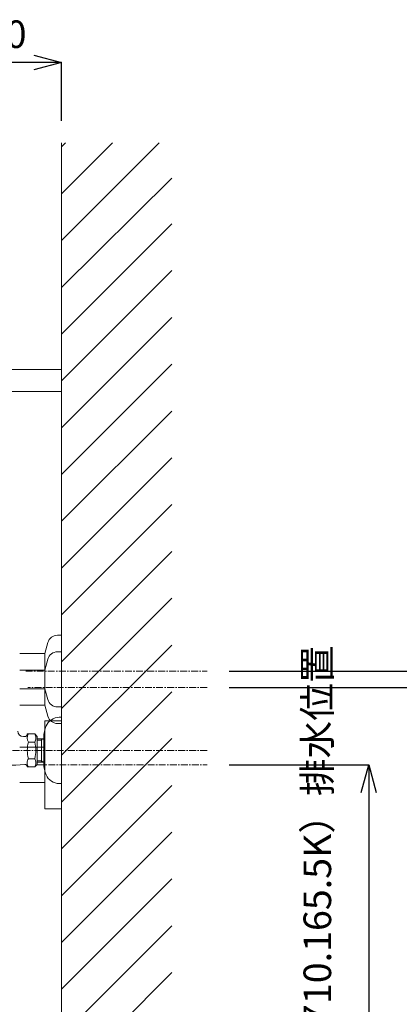
# Model space of a CAD drawing. Units: millimetres. Extents: x -7057 to -2857, y -3222 to -252.
# Drawn here: x -3981 to -3637, y -2319 to -1427 of the extents above; entities that cross this region are included whole.
import ezdxf

# ---------------------------------------------------------------- set-up
doc = ezdxf.new("R2010")
doc.units = ezdxf.units.MM
doc.linetypes.add('CENTER1', pattern=[10, 6.25, -1.25, 1.25, -1.25])
doc.layers.get('0').update_dxf_attribs({"lineweight": 5})
for name, color, linetype, lineweight in [('中心線', 1, 'CENTER1', 0), ('太線', 4, 'Continuous', 15), ('寸法', 3, 'Continuous', 5), ('細線', 7, 'Continuous', 9), ('配管', 5, 'Continuous', 15)]:
    doc.layers.add(name, color=color, linetype=linetype, lineweight=lineweight)
doc.styles.add('japanese', font='romans.shx', dxfattribs={"bigfont": 'bigfont.shx'})
doc.dimstyles.new('KIHON', dxfattribs={"dimscale": 10, "dimtxt": 2.5, "dimasz": 2.5, "dimexe": 0, "dimexo": 2, "dimgap": 1, "dimtad": 1, "dimdec": 0, "dimdsep": 46, "dimtxsty": 'japanese', "dimblk": 'OPEN30', "dimcen": 2.5, "dimadec": 0, "dimazin": 0, "dimtfac": 1, "dimtdec": 0, "dimtmove": 0, "dimatfit": 0, "dimfxl": 1, "dimarcsym": 0})

# ---------------------------------------------------------------- blocks, each defined once
blk = doc.blocks.new('_Open30')
at = {"color": 0, "linetype": 'ByBlock', "lineweight": -2}
for p, q in [((-1, 0.268), (0, 0)), ((0, 0), (-1, -0.268)), ((0, 0), (-1, 0))]:
    blk.add_line(p, q, dxfattribs=at)
blk = doc.blocks.new('*D23')
at = {"layer": 'Defpoints', "color": 0}
for p in [(-4062.92, -1465.41), (-3942.92, -1538.15), (-4062.92, -1550.74)]:
    blk.add_point(p, dxfattribs=at)
at = {"layer": '寸法', "color": 0, "lineweight": -2}
for p, q in [((-4062.92, -1530.74), (-4062.92, -1465.41)), ((-3967.92, -1465.41), (-4037.92, -1465.41)), ((-3942.92, -1518.15), (-3942.92, -1465.41))]:
    blk.add_line(p, q, dxfattribs=at)
at = {"layer": '寸法', "color": 0, "lineweight": -2, "xscale": 25, "yscale": 25, "zscale": 25, "rotation": 180}
blk.add_blockref('_Open30', (-4062.92, -1465.41), dxfattribs=at)
at = {"layer": '寸法', "color": 0, "lineweight": -2, "xscale": 25, "yscale": 25, "zscale": 25}
blk.add_blockref('_Open30', (-3942.92, -1465.41), dxfattribs=at)
at = {"layer": '寸法', "color": 0, "insert": (-4002.92, -1442.91), "char_height": 25, "attachment_point": 5, "style": 'japanese'}
blk.add_mtext('120', dxfattribs=at)
blk = doc.blocks.new('*D10')
at = {"layer": 'Defpoints', "color": 0}
for p in [(-3810.96, -2102.13), (-3942.92, -2542.15), (-3664.58, -2542.15)]:
    blk.add_point(p, dxfattribs=at)
at = {"layer": '寸法', "color": 0, "lineweight": -2}
for p, q in [((-3790.96, -2102.13), (-3664.58, -2102.13)), ((-3664.58, -2127.13), (-3664.58, -2517.15)), ((-3922.92, -2542.15), (-3664.58, -2542.15))]:
    blk.add_line(p, q, dxfattribs=at)
at = {"layer": '寸法', "color": 0, "lineweight": -2, "xscale": 25, "yscale": 25, "zscale": 25}
for p, rotation in [((-3664.58, -2102.13), 90), ((-3664.58, -2542.15), 270)]:
    blk.add_blockref('_Open30', p, dxfattribs=dict(at, rotation=rotation))
at = {"layer": '寸法', "color": 0, "insert": (-3707.91, -2322.14), "char_height": 25, "width": 525.5756, "attachment_point": 5, "rotation": 90, "style": 'japanese'}
blk.add_mtext('440:Tトラップ（RP-710.165.5K）排水位置', dxfattribs=at)
blk = doc.blocks.new('*D11')
at = {"layer": 'Defpoints', "color": 0}
for p in [(-3810.96, -2032.13), (-3942.92, -2542.15), (-3553.74, -2542.15)]:
    blk.add_point(p, dxfattribs=at)
at = {"layer": '寸法', "color": 0, "lineweight": -2}
for p, q in [((-3790.96, -2032.13), (-3553.74, -2032.13)), ((-3553.74, -2057.13), (-3553.74, -2517.15)), ((-3922.92, -2542.15), (-3553.74, -2542.15))]:
    blk.add_line(p, q, dxfattribs=at)
at = {"layer": '寸法', "color": 0, "lineweight": -2, "xscale": 25, "yscale": 25, "zscale": 25}
for p, rotation in [((-3553.74, -2032.13), 90), ((-3553.74, -2542.15), 270)]:
    blk.add_blockref('_Open30', p, dxfattribs=dict(at, rotation=rotation))
at = {"layer": '寸法', "color": 0, "insert": (-3597.07, -2287.14), "char_height": 25, "width": 585.6209, "attachment_point": 5, "rotation": 90, "style": 'japanese'}
blk.add_mtext('510:Tトラップラウンドボトム（RP-19.235.5）排水位置', dxfattribs=at)
blk = doc.blocks.new('*D12')
at = {"layer": 'Defpoints', "color": 0}
for p in [(-3810.96, -2017.13), (-3942.92, -2542.15), (-3450.16, -2542.15)]:
    blk.add_point(p, dxfattribs=at)
at = {"layer": '寸法', "color": 0, "lineweight": -2}
for p, q in [((-3790.96, -2017.13), (-3450.16, -2017.13)), ((-3450.16, -2042.13), (-3450.16, -2517.15)), ((-3922.92, -2542.15), (-3450.16, -2542.15))]:
    blk.add_line(p, q, dxfattribs=at)
at = {"layer": '寸法', "color": 0, "lineweight": -2, "xscale": 25, "yscale": 25, "zscale": 25}
for p, rotation in [((-3450.16, -2017.13), 90), ((-3450.16, -2542.15), 270)]:
    blk.add_blockref('_Open30', p, dxfattribs=dict(at, rotation=rotation))
at = {"layer": '寸法', "color": 0, "insert": (-3493.49, -2279.64), "char_height": 25, "width": 488.8581, "attachment_point": 5, "rotation": 90, "style": 'japanese'}
blk.add_mtext('525:Pトラップ（RP-26.735.5）排水位置', dxfattribs=at)

msp = doc.modelspace()

# ---------------------------------------------------------------- linework, layer by layer
at = {"layer": '中心線'}
for p, q in [((-3975.34, -2017.13), (-3810.96, -2017.13)), ((-3810.96, -2032.13), (-3973.54, -2032.13)), ((-3810.96, -2089.04), (-4056.03, -2089.04)), ((-3964.81, -2102.13), (-3810.96, -2102.13))]:
    msp.add_line(p, q, dxfattribs=at)
at = {"layer": '太線'}
msp.add_line((-3942.92, -2542.15), (-3942.92, -1538.15), dxfattribs=at)
at = {"layer": '太線', "color": 7, "linetype": 'Continuous', "lineweight": 5}
msp.add_line((-3942.92, -1743.56), (-3942.92, -1763.56), dxfattribs=at)
at = {"layer": '細線', "linetype": 'Continuous'}
for p, q in [((-3942.92, -1626.77), (-3854.3, -1538.15)), ((-3942.92, -1584.34), (-3896.72, -1538.15)), ((-3942.92, -1541.92), (-3939.15, -1538.15)), ((-3942.92, -1669.21), (-3842.92, -1570.17)), ((-3942.92, -1711.62), (-3842.92, -1611.62)), ((-3942.92, -1754.05), (-3842.92, -1654.05)), ((-3942.92, -1796.48), (-3842.92, -1696.48)), ((-3942.92, -1838.9), (-3842.92, -1738.9)), ((-3942.92, -1743.56), (-4542.92, -1743.56)), ((-4542.92, -1763.56), (-3942.92, -1763.56)), ((-3942.92, -1881.33), (-3842.92, -1781.33)), ((-3942.92, -1923.76), (-3842.92, -1823.76)), ((-3942.92, -1966.18), (-3842.92, -1866.18)), ((-3942.92, -2008.61), (-3842.92, -1908.61)), ((-3942.92, -2051.04), (-3842.92, -1951.04)), ((-3942.92, -2093.46), (-3842.92, -1993.46)), ((-3942.92, -2135.89), (-3842.92, -2035.89)), ((-3942.92, -2178.31), (-3842.92, -2078.31)), ((-3942.92, -2220.74), (-3842.92, -2120.74)), ((-3942.92, -2263.17), (-3842.92, -2163.17)), ((-3942.92, -2305.59), (-3842.92, -2205.59)), ((-3942.92, -2348.02), (-3842.92, -2248.02)), ((-3942.92, -2390.45), (-3842.92, -2290.45))]:
    msp.add_line(p, q, dxfattribs=at)
at = {"layer": '配管', "color": 6, "linetype": 'Continuous'}
for p, q in [((-3946.59, -1984.63), (-3942.92, -1984.63)), ((-3942.92, -1984.63), (-3942.92, -2064.63)), ((-3955.29, -1991.3), (-3957.92, -2001.13)), ((-3946.59, -1999.63), (-3942.92, -1999.63)), ((-3980.59, -2001.13), (-3957.92, -2001.13)), ((-3957.92, -2001.13), (-3957.92, -2048.13)), ((-3955.29, -2006.3), (-3957.92, -2016.13)), ((-3957.92, -2016.13), (-3980.59, -2016.13)), ((-3980.59, -2033.13), (-3957.92, -2033.13)), ((-3955.29, -2042.96), (-3957.92, -2033.13)), ((-3957.92, -2048.13), (-3980.59, -2048.13)), ((-3955.29, -2057.96), (-3957.92, -2048.13)), ((-3946.59, -2049.63), (-3942.92, -2049.63)), ((-3957.92, -2142.13), (-3957.92, -2062.13)), ((-3957.92, -2062.13), (-3942.92, -2062.13)), ((-3946.59, -2064.63), (-3942.92, -2064.63)), ((-3980.59, -2086.13), (-3957.92, -2086.13)), ((-3980.59, -2118.13), (-3957.92, -2118.13)), ((-3942.92, -2142.13), (-3957.92, -2142.13))]:
    msp.add_line(p, q, dxfattribs=at)
at = {"layer": '配管'}
for p, q in [((-3942.92, -2059.04), (-3944.92, -2059.04)), ((-3977.42, -2076.54), (-3975.92, -2076.54)), ((-3973.92, -2074.03), (-3973.92, -2074.54)), ((-3973.92, -2074.03), (-3967.18, -2074.03)), ((-3967.18, -2074.03), (-3964.92, -2076.29)), ((-3964.92, -2089.04), (-3964.92, -2076.3)), ((-3964.92, -2078.53), (-3960.92, -2078.44)), ((-3964.92, -2079.7), (-3960.92, -2079.6)), ((-3960.92, -2078.44), (-3958.92, -2078.38)), ((-3958.92, -2078.44), (-3960.92, -2079.6)), ((-3960.92, -2078.44), (-3960.92, -2098.48)), ((-3958.92, -2076.84), (-3958.92, -2078.44)), ((-3958.92, -2078.44), (-3958.92, -2089.04)), ((-3972.76, -2081.53), (-3967.18, -2081.53)), ((-3972.76, -2096.55), (-3967.18, -2096.55)), ((-3964.92, -2101.78), (-3964.92, -2089.04)), ((-3958.92, -2089.04), (-3958.92, -2099.64)), ((-3973.92, -2104.05), (-3973.92, -2103.78)), ((-3973.92, -2104.05), (-3967.18, -2104.05)), ((-3964.92, -2101.79), (-3967.18, -2104.05)), ((-3960.92, -2098.48), (-3964.92, -2098.38)), ((-3960.92, -2099.64), (-3964.92, -2099.55)), ((-3960.92, -2098.48), (-3958.92, -2099.64)), ((-3960.92, -2098.48), (-3960.92, -2099.64)), ((-3958.92, -2099.7), (-3960.92, -2099.64)), ((-3958.92, -2099.64), (-3958.92, -2101.24)), ((-3944.92, -2119.04), (-3942.92, -2119.04))]:
    msp.add_line(p, q, dxfattribs=at)
at = {"layer": '配管', "color": 4, "linetype": 'Continuous'}
msp.add_line((-3942.92, -2059.34), (-3942.92, -2059.04), dxfattribs=at)
at = {"layer": '配管', "color": 6, "linetype": 'Continuous'}
for centre, start, end in [((-3946.59, -1993.63), 90, 165), ((-3946.59, -2008.63), 90, 165), ((-3946.59, -2040.63), 195, 270), ((-3946.59, -2055.63), 195, 270)]:
    msp.add_arc(centre, 9, start, end, dxfattribs=at)
at = {"layer": '配管'}
for centre, radius, start, end in [((-3944.92, -2072.04), 13, 90, 156.44354), ((-3933.92, -2076.84), 25, 156.44354, 180), ((-3977.42, -2071.54), 5, 180, 270), ((-3975.92, -2074.54), 2, 270, 0), ((-3967.28, -2077.78), 6.65, 145.61575, 214.38425), ((-3972.66, -2077.78), 6.65, 0, 34.38425), ((-3972.66, -2077.78), 6.65, 325.61575, 0), ((-3949.08, -2089.04), 24.84, 162.41205, 197.58795), ((-3990.86, -2089.04), 24.84, 342.41205, 17.58795), ((-3967.28, -2100.3), 6.65, 145.61575, 180), ((-3972.66, -2100.3), 6.65, 0, 34.38425), ((-3989.65, -1971.45), 131.04, 261.47559, 275.92385), ((-3975.92, -2103.78), 2, 0, 95.92385), ((-3967.28, -2100.3), 6.65, 180, 214.38425), ((-3972.66, -2100.3), 6.65, 325.61575, 0), ((-3933.92, -2101.24), 25, 180, 203.55646), ((-3944.92, -2106.04), 13, 203.55646, 270)]:
    msp.add_arc(centre, radius, start, end, dxfattribs=at)

# ---------------------------------------------------------------- dimensions: what is measured, and where the dimension line sits
at = {"layer": '寸法'}
dim = msp.add_linear_dim(base=(-4062.92, -1465.41), p1=(-3942.92, -1538.15), p2=(-4062.92, -1550.74), dimstyle='KIHON', dxfattribs=at)
dim.commit()
dim.dimension.update_dxf_attribs({"geometry": '*D23', "text_midpoint": (-4002.92, -1442.91)})
for base, p1, text, picture, middle in [((-3553.74, -2542.15), (-3810.96, -2032.13), '<>:Tトラップラウンドボトム（RP-19.235.5）排水位置', '*D11', (-3553.74, -2287.14)), ((-3450.16, -2542.15), (-3810.96, -2017.13), '<>:Pトラップ（RP-26.735.5）排水位置', '*D12', (-3450.16, -2279.64)), ((-3664.58, -2542.15), (-3810.96, -2102.13), '<>:Tトラップ（RP-710.165.5K）排水位置', '*D10', (-3664.58, -2322.14))]:
    dim = msp.add_linear_dim(base=base, p1=p1, p2=(-3942.92, -2542.15), angle=90, text=text, dimstyle='KIHON', dxfattribs=at)
    dim.commit()
    dim.dimension.update_dxf_attribs({"geometry": picture, "text_midpoint": middle, "dimtype": 160})

doc.saveas('drawing.dxf')
